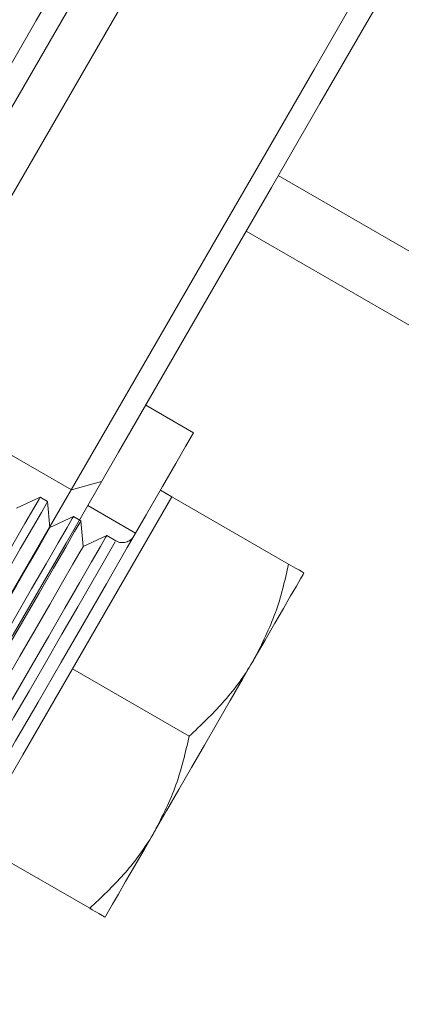
# Model space of a CAD drawing. Units: millimetres. Extents: x 384 to 612, y 93 to 343.
# Drawn here: x 517 to 517, y 219 to 221 of the extents above; entities that cross this region are included whole.
import ezdxf

# ---------------------------------------------------------------- set-up
doc = ezdxf.new("R2010")
doc.units = ezdxf.units.MM
doc.linetypes.add('HIDDEN', pattern=[1.905, 1.27, -0.635])
doc.layers.get('0').update_dxf_attribs({"lineweight": 60})

msp = doc.modelspace()

# ---------------------------------------------------------------- linework, layer by layer
at = {"color": 7, "linetype": 'Continuous', "lineweight": 15}
for p, q in [((516.8799, 220.827), (515.4799, 218.4021)), ((515.5492, 218.3621), (516.9492, 220.787)), ((519.1382, 219.1385), (517.129, 220.2985)), ((516.9756, 219.8328), (516.889, 219.8828)), ((516.9364, 219.7169), (516.9156, 219.7289)), ((516.8464, 219.561), (516.9364, 219.7169)), ((516.9364, 219.7169), (517.1476, 219.5949)), ((516.7564, 219.4051), (516.8464, 219.561)), ((516.6664, 219.2492), (516.7564, 219.4051)), ((516.7564, 219.4051), (516.9676, 219.2832)), ((516.5764, 219.0933), (516.6664, 219.2492)), ((516.5764, 219.0933), (516.7876, 218.9714))]:
    msp.add_line(p, q, dxfattribs=at)
at = {"color": 7, "linetype": 'HIDDEN', "lineweight": 0}
for p, q in [((519.4424, 218.8289), (517.071, 220.198)), ((516.7544, 219.7296), (516.3387, 219.9696)), ((516.809, 219.7442), (516.7544, 219.7296)), ((516.6979, 219.716), (516.6553, 219.6961)), ((516.7114, 219.7082), (516.6979, 219.716)), ((516.7155, 219.6613), (516.7114, 219.7082)), ((516.8706, 219.6509), (516.784, 219.7009)), ((516.7582, 219.6812), (516.7155, 219.6613)), ((516.7716, 219.6734), (516.7582, 219.6812)), ((516.7757, 219.6266), (516.7716, 219.6734)), ((516.8184, 219.6464), (516.7757, 219.6266)), ((516.8348, 219.6369), (516.8184, 219.6464))]:
    msp.add_line(p, q, dxfattribs=at)
at = {"color": 7, "linetype": 'HIDDEN', "lineweight": 0, "flags": 128}
for points in [[(516.8452, 220.847), (516.7782, 220.7308), (516.6906, 220.5792), (516.6004, 220.4229), (516.508, 220.2628), (516.4139, 220.0999), (516.3186, 219.9349), (516.2227, 219.7687), (516.1267, 219.6023), (516.031, 219.4366), (515.9363, 219.2725), (515.8429, 219.1109), (515.7516, 218.9526), (515.6626, 218.7986), (515.5766, 218.6496), (515.494, 218.5066), (515.4452, 218.4221)], [(516.6979, 219.716), (516.6958, 219.7123), (516.6865, 219.6962), (516.6704, 219.6683), (516.6485, 219.6303), (516.6221, 219.5847), (516.593, 219.5342), (516.5629, 219.4821), (516.5338, 219.4316), (516.5074, 219.386), (516.4855, 219.348), (516.4694, 219.3201), (516.4601, 219.304), (516.4579, 219.3003)], [(516.7114, 219.7082), (516.7093, 219.7045), (516.7, 219.6884), (516.6839, 219.6605), (516.6619, 219.6225), (516.6356, 219.5769), (516.6064, 219.5264), (516.5764, 219.4743), (516.5472, 219.4239), (516.5209, 219.3782), (516.4989, 219.3402), (516.4828, 219.3123), (516.4735, 219.2962), (516.4714, 219.2925)], [(516.7582, 219.6812), (516.756, 219.6775), (516.7467, 219.6614), (516.7306, 219.6335), (516.7087, 219.5955), (516.6823, 219.5499), (516.6532, 219.4994), (516.6231, 219.4473), (516.594, 219.3969), (516.5676, 219.3512), (516.5457, 219.3132), (516.5296, 219.2853), (516.5203, 219.2692), (516.5182, 219.2655)], [(516.7716, 219.6734), (516.7695, 219.6698), (516.7602, 219.6537), (516.7441, 219.6257), (516.7222, 219.5878), (516.6958, 219.5421), (516.6667, 219.4916), (516.6366, 219.4395), (516.6075, 219.3891), (516.5811, 219.3434), (516.5592, 219.3054), (516.543, 219.2775), (516.5338, 219.2614), (516.5316, 219.2578)], [(516.7155, 219.6613), (516.7153, 219.6609), (516.7097, 219.6513), (516.6971, 219.6294), (516.6783, 219.597), (516.6549, 219.5564), (516.6285, 219.5106), (516.6011, 219.4631), (516.5747, 219.4174), (516.5512, 219.3768), (516.5325, 219.3443), (516.5199, 219.3225), (516.5143, 219.3128), (516.5141, 219.3124)], [(516.8184, 219.6464), (516.8163, 219.6428), (516.807, 219.6267), (516.7909, 219.5987), (516.7689, 219.5608), (516.7426, 219.5151), (516.7134, 219.4646), (516.6834, 219.4125), (516.6542, 219.3621), (516.6279, 219.3164), (516.6059, 219.2784), (516.5898, 219.2505), (516.5805, 219.2344), (516.5784, 219.2308)], [(516.5948, 219.2213), (516.5986, 219.2278), (516.6097, 219.247), (516.6274, 219.2776), (516.6505, 219.3177), (516.6778, 219.3649), (516.7073, 219.416), (516.7373, 219.468), (516.7659, 219.5176), (516.7913, 219.5616), (516.8119, 219.5972), (516.8264, 219.6223), (516.8339, 219.6353), (516.8339, 219.6353), (516.8264, 219.6223), (516.8119, 219.5972), (516.7913, 219.5616), (516.7659, 219.5176), (516.7373, 219.468), (516.7073, 219.416), (516.6778, 219.3649), (516.6505, 219.3177), (516.6274, 219.2776), (516.6097, 219.247), (516.5986, 219.2278), (516.5948, 219.2213)], [(516.7757, 219.6266), (516.7755, 219.6261), (516.7699, 219.6165), (516.7573, 219.5946), (516.7386, 219.5622), (516.7151, 219.5216), (516.6887, 219.4759), (516.6613, 219.4283), (516.6349, 219.3826), (516.6114, 219.342), (516.5927, 219.3096), (516.5801, 219.2877), (516.5745, 219.2781), (516.5743, 219.2776)]]:
    msp.add_lwpolyline(points, dxfattribs=at)
at = {"color": 7, "linetype": 'Continuous', "lineweight": 15, "flags": 128}
for points in [[(517.3156, 220.6216), (517.289, 220.5756), (517.2044, 220.429), (517.1167, 220.2771), (517.0263, 220.1206), (516.9339, 219.9604), (516.8398, 219.7975), (516.7447, 219.6328), (516.649, 219.4671), (516.5534, 219.3014), (516.4583, 219.1367), (516.3642, 218.9738), (516.2717, 218.8136), (516.1814, 218.6571), (516.0937, 218.5052), (516.009, 218.3586), (515.928, 218.2182), (515.8756, 218.1274)], [(515.8609, 218.1821), (515.9097, 218.2666), (515.9923, 218.4096), (516.0783, 218.5586), (516.1673, 218.7126), (516.2586, 218.8709), (516.3519, 219.0325), (516.4467, 219.1966), (516.5424, 219.3623), (516.6384, 219.5287), (516.7343, 219.6949), (516.8296, 219.8599), (516.9237, 220.0228), (517.0161, 220.1829), (517.1063, 220.3392), (517.1938, 220.4908), (517.2609, 220.607)], [(516.9756, 219.8328), (516.972, 219.8265), (516.9612, 219.8077), (516.9435, 219.7771), (516.9195, 219.7355), (516.8899, 219.6843), (516.8556, 219.6249), (516.8177, 219.5593), (516.7773, 219.4893), (516.7356, 219.4171), (516.694, 219.3449), (516.6535, 219.2749), (516.6156, 219.2093), (516.5814, 219.1499), (516.5518, 219.0987), (516.5278, 219.0571), (516.5101, 219.0265), (516.4993, 219.0077), (516.4956, 219.0014), (516.4956, 219.0014)], [(517.1754, 219.5789), (517.1739, 219.5762), (517.1693, 219.5682), (517.1617, 219.5551), (517.1513, 219.5371), (517.1382, 219.5144), (517.1227, 219.4876), (517.105, 219.4569), (517.0854, 219.423)], [(516.9054, 219.1112), (516.9266, 219.1478), (516.9489, 219.1864), (516.9719, 219.2264), (516.9954, 219.2671), (517.0189, 219.3078), (517.042, 219.3478), (517.0643, 219.3864), (517.0854, 219.423)], [(516.8154, 218.9553), (516.817, 218.958), (516.8216, 218.966), (516.8291, 218.9791), (516.8396, 218.9971), (516.8526, 219.0198), (516.8682, 219.0466), (516.8859, 219.0773), (516.9054, 219.1112)]]:
    msp.add_lwpolyline(points, dxfattribs=at)
at = {"color": 7, "linetype": 'HIDDEN', "lineweight": 0}
msp.add_arc((516.8468, 219.6577), 0.024, 240, 330, dxfattribs=at)
at = {"color": 7, "linetype": 'Continuous', "lineweight": 15}
for points, knots in [([(517.1476, 219.5949), (517.1408, 219.5651), (517.127, 219.505), (517.0994, 219.4505), (517.0854, 219.423)], [0, 0, 0, 0, 0.495453, 1, 1, 1, 1]), ([(517.1754, 219.5789), (517.1752, 219.579), (517.1739, 219.5798), (517.1591, 219.5883), (517.1476, 219.5949)], [0, 0, 0, 0, 0.220363, 1, 1, 1, 1]), ([(517.0854, 219.423), (517.0833, 219.4193), (517.0669, 219.3915), (517.0303, 219.3422), (516.9886, 219.303), (516.9676, 219.2832)], [0, 0, 0, 0, 0.0700804, 0.5307864, 1, 1, 1, 1]), ([(516.9676, 219.2832), (516.9608, 219.2534), (516.947, 219.1932), (516.9194, 219.1387), (516.9054, 219.1112)], [0, 0, 0, 0, 0.495456, 1, 1, 1, 1]), ([(516.9054, 219.1112), (516.9033, 219.1075), (516.8869, 219.0797), (516.8503, 219.0305), (516.8086, 218.9912), (516.7876, 218.9714)], [0, 0, 0, 0, 0.070093, 0.530787, 1, 1, 1, 1]), ([(516.7876, 218.9714), (516.7991, 218.9648), (516.8139, 218.9562), (516.8152, 218.9555), (516.8154, 218.9553)], [0, 0, 0, 0, 0.779637, 1, 1, 1, 1])]:
    msp.add_open_spline(points, degree=3, knots=knots, dxfattribs=at)

doc.saveas('drawing.dxf')
